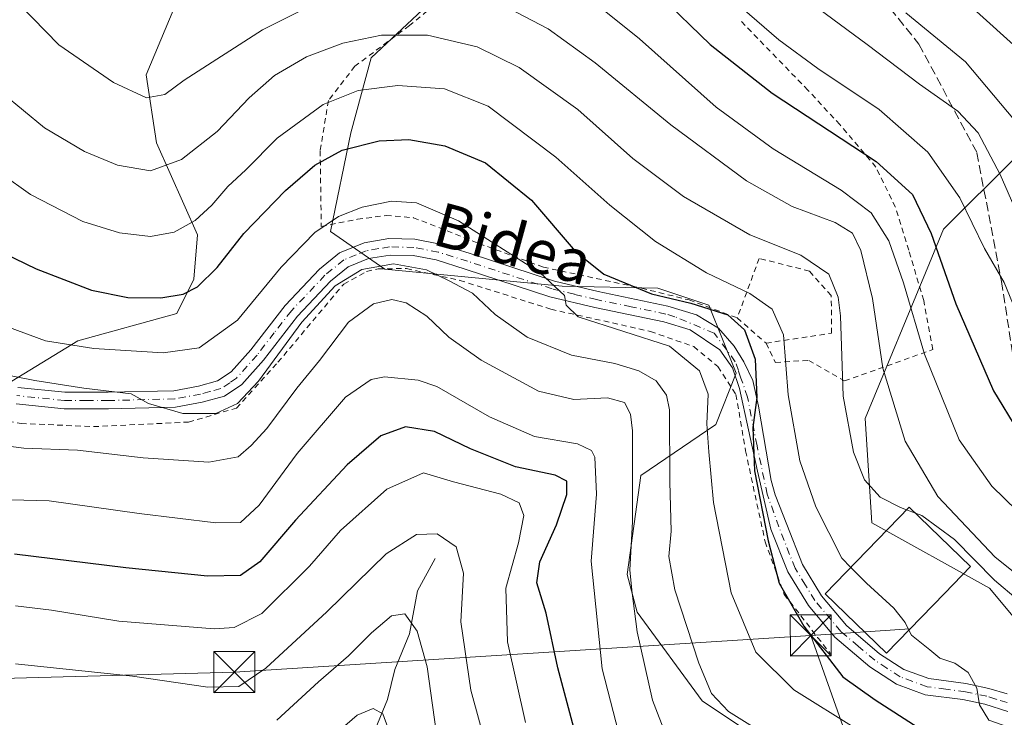
# Model space of a CAD drawing. Units: metres. Extents: x 593109 to 596528, y 4779958 to 4782325.
# Drawn here: x 593343 to 593523, y 4781476 to 4781603 of the extents above; entities that cross this region are included whole.
import ezdxf
from ezdxf.enums import TextEntityAlignment as Align

# ---------------------------------------------------------------- set-up
doc = ezdxf.new("R2010")
doc.units = ezdxf.units.M
doc.header["$MEASUREMENT"] = 0
for name, pattern in [('DGN Style 2', [1.6480167562047852, 0.988810053722871, -0.6592067024819142]), ('DGN Style 3', [2.307223458686699, 1.648016756204785, -0.6592067024819142]), ('DGN Style 4', [2.6384748266838614, 1.318413404963828, -0.6592067024819142, 0.001648016756204785, -0.6592067024819142])]:
    doc.linetypes.add(name, pattern=pattern)
for name, color, linetype, lineweight in [('Alambrada', 7, 'DGN Style 2', 0), ('Arbolado forestal CxS', 92, 'Continuous', 0), ('Cima', 7, 'Continuous', 0), ('Comarca CxS', 21, 'Continuous', 0), ('Comunidad Autónoma CxS', 142, 'Continuous', 0), ('Corriente natural lineal', 142, 'Continuous', 13), ('Curva de nivel maestra', 30, 'Continuous', 30), ('Curva de nivel normal', 30, 'Continuous', 0), ('Edificación Cxs', 1, 'Continuous', 13), ('Municipio CxS', 4, 'Continuous', 0), ('Pastizal CxS', 92, 'Continuous', 0), ('Pista pavimentada Cxs', 135, 'Continuous', 0), ('Pista pavimentada eje', 135, 'DGN Style 4', 0), ('Provincia CxS', 1, 'Continuous', 0), ('Senda', 7, 'DGN Style 3', 0), ('Tendido', 6, 'Continuous', 0), ('Texto cartográfico', 7, 'Continuous', 0), ('Torre de tendido puntual', 7, 'Continuous', 0)]:
    doc.layers.add(name, color=color, linetype=linetype, lineweight=lineweight)
doc.styles.add('Style-Arial', font='txt')

# ---------------------------------------------------------------- blocks, each defined once
blk = doc.blocks.new('*U12')
at = {"layer": 'Pastizal CxS', "color": 92, "linetype": 'Continuous', "lineweight": 0}
for points in [[(593525.0000999998, 4781578.2917, 412.7969000000012), (593511.8793000003, 4781565.1713, 401.5875999999989), (593509.3129000004, 4781558.9703, 398.5895000000019), (593497.5661000004, 4781530.580700001, 386.8364000000001), (593498.7591000004, 4781511.496300001, 383.5510000000068), (593520.2291000001, 4781499.568700001, 385.2951999999932), (593532.1571000004, 4781485.2555, 384.5518000000012)], [(593536.2856999999, 4781444.121300001, 364.7743000000046), (593522.5839000001, 4781441.628699999, 360.965200000006), (593505.7670999998, 4781444.7433, 358.2213000000047), (593492.6882999997, 4781453.468499999, 359.4504000000015), (593492.6889000004, 4781465.3091, 365.6778999999952), (593478.9867000004, 4781471.540100001, 365.2525000000023), (593467.7759999996, 4781479.0189, 364.1725000000006), (593455.9426999995, 4781495.221100001, 359.8975000000065), (593454.0736999996, 4781502.0757, 358.7036999999983), (593456.5658, 4781520.148700001, 359.9499000000069), (593470.2676999997, 4781529.4957, 370.2682999999961), (593474.0050999997, 4781538.843900001, 373.4008000000031), (593469.0214999998, 4781551.307499999, 377.4621000000043), (593459.6797000002, 4781554.4235, 376.9760999999999), (593442.2471000003, 4781554.766899999, 371.3227999999945), (593409.8597999997, 4781557.879100001, 365.1058000000049), (593399.8948999997, 4781564.7301, 370.3295999999973), (593403.6315000001, 4781582.792099999, 377.4213000000018), (593407.3687000005, 4781596.493899999, 383.9557000000059), (593416.7106999997, 4781605.213099999, 388.5521000000008)], [(593377.4732999997, 4781620.160700001, 400.5439000000042), (593366.2631000001, 4781593.378500001, 391.6448999999994), (593368.1316999998, 4781580.922900001, 387.9873999999982), (593375.6057000002, 4781564.106899999, 379.9790999999968), (593374.9826999997, 4781556.010700001, 376.777900000001), (593371.8693000004, 4781549.7819, 374.5132000000012), (593353.8069000002, 4781544.800100001, 371.4236999999994), (593339.4823000003, 4781536.080499999, 365.5620000000054)]]:
    blk.add_polyline3d(points, dxfattribs=at)
blk = doc.blocks.new('5TTEND')
at = {"layer": 'Cima', "color": 7, "linetype": 'Continuous', "lineweight": 0}
for p, q in [((-0.375, 0.3754), (0.375, -0.3746)), ((0.3720000000000001, 0.3784000000000001), (-0.3720000000000001, -0.3776))]:
    blk.add_line(p, q, dxfattribs=at)
at = {"layer": 'Cima', "color": 7, "linetype": 'Continuous', "lineweight": 0, "flags": 128}
blk.add_lwpolyline([(-0.375, -0.3746), (0.375, -0.3746), (0.375, 0.3754), (-0.375, 0.3754), (-0.3720000000000001, -0.3776)], dxfattribs=at)

msp = doc.modelspace()

# ---------------------------------------------------------------- linework, layer by layer
at = {"layer": 'Alambrada', "color": 7, "linetype": 'DGN Style 2', "lineweight": 0, "extrusion": (-0.0487290846250901, 0.04288159448424209, 0.9978910988510169), "elevation": 176503.6027123529, "flags": 128}
msp.add_lwpolyline([(-3981639.048116229, -2707548.574547988), (-3981639.048116229, -2707541.566421703)], dxfattribs=at)
at = {"layer": 'Alambrada', "color": 7, "linetype": 'DGN Style 2', "lineweight": 0}
for points in [[(593421.4001000002, 4781608.1601, 403.3371999999945), (593414.3501000004, 4781602.390100001, 396.2740000000049), (593404.3701, 4781594.940099999, 392.7523999999976), (593399.5401, 4781588.6801, 391.4104999999981), (593398.0301000001, 4781579.5001, 391.7415000000037), (593398.2301000003, 4781565.6601, 380.8726000000024), (593404.8201000001, 4781566.9901, 371.6785999999993), (593410.0701000001, 4781567.670100001, 369.3669999999984), (593415.0701000001, 4781567.270099999, 369.3145999999979), (593427.0301000001, 4781562.550100001, 374.6208000000042), (593438.7801000001, 4781558.2301, 376.320000000007), (593456.7001, 4781554.390100001, 384.1301999999997), (593465.3901000004, 4781552.2401, 384.0864000000001), (593474.1901000004, 4781548.970100001, 383.4214000000065)], [(593479.4401000004, 4781544.350099999, 383.8763000000035), (593481.1601, 4781540.840100001, 384.972299999994), (593487.2401000002, 4781541.200099999, 383.7111000000005), (593493.7801000001, 4781537.440099999, 386.334799999997), (593509.8901000004, 4781543.170100001, 406.7917000000016), (593508.2301000003, 4781552.1601, 403.398000000001), (593505.5100999996, 4781561.3101, 399.7066999999952), (593503.0601000005, 4781569.190099999, 400.2682000000059), (593499.5100999996, 4781576.5101, 400.7253999999957), (593492.9401000004, 4781584.270099999, 401.901199999993), (593487.1001000004, 4781590.5601, 403.479800000001), (593474.6001000004, 4781603.460100001, 405.2618999999977)], [(593479.4401000004, 4781544.350099999, 383.8763000000035), (593491.4200999998, 4781546.170100001, 384.6493999999948), (593491.3501000004, 4781553.040100001, 385.1391000000003), (593487.3901000004, 4781557.4901, 384.6680999999954), (593478.1901000004, 4781559.840100001, 384.0004999999946), (593474.1901000004, 4781548.970100001, 383.4214000000065)], [(593337.8201000001, 4781530.6501, 368.2810000000027), (593343.4401000004, 4781529.6801, 367.2587000000058), (593356.6401000004, 4781529.100099999, 369.7538000000059), (593373.9801000003, 4781529.9301, 373.928700000004), (593382.7600999996, 4781532.4901, 375.4789000000019), (593390.3201000001, 4781540.850099999, 371.7118000000046), (593402.3300999999, 4781555.1501, 377.1215999999986), (593406.5100999996, 4781557.440099999, 372.6126999999979), (593408.6001000004, 4781557.940099999, 371.4253000000026), (593413.8000999996, 4781557.970100001, 369.9664000000048), (593423.5301000001, 4781555.8201, 367.8555000000051), (593440.1601, 4781550.550100001, 377.6391000000003), (593458.3300999999, 4781546.5001, 384.3862999999984), (593466.2600999996, 4781543.720100001, 380.7370999999985), (593470.6501000002, 4781540.0601, 381.9192999999942), (593473.9600999998, 4781534.970100001, 384.6223999999929), (593475.7100999998, 4781524.6601, 382.0038000000059), (593479.2801000001, 4781508.0701, 388.0206999999937), (593482.7801000001, 4781498.440099999, 377.6674000000057), (593488.8701, 4781490.600099999, 375.9973000000027), (593491.2001, 4781487.670100001, 376.151199999993)]]:
    msp.add_polyline3d(points, dxfattribs=at)
at = {"layer": 'Arbolado forestal CxS', "color": 92, "linetype": 'Continuous', "lineweight": 0}
for points in [[(593339.4823000003, 4781536.080499999, 365.5620000000054), (593353.8069000002, 4781544.800100001, 371.4236999999994), (593371.8693000004, 4781549.7819, 374.5132000000012), (593374.9826999997, 4781556.010700001, 376.777900000001), (593375.6057000002, 4781564.106899999, 379.9790999999968), (593368.1316999998, 4781580.922900001, 387.9873999999982), (593366.2631000001, 4781593.378500001, 391.6448999999994), (593377.4732999997, 4781620.160700001, 400.5439000000042)], [(593377.4732999997, 4781620.160700001, 400.5439000000042), (593366.2631000001, 4781593.378500001, 391.6448999999994), (593368.1316999998, 4781580.922900001, 387.9873999999982), (593375.6057000002, 4781564.106899999, 379.9790999999968), (593374.9826999997, 4781556.010700001, 376.777900000001), (593371.8693000004, 4781549.7819, 374.5132000000012), (593353.8069000002, 4781544.800100001, 371.4236999999994), (593339.4823000003, 4781536.080499999, 365.5620000000054)], [(593416.7106999997, 4781605.213099999, 388.5521000000008), (593407.3687000005, 4781596.493899999, 383.9557000000059), (593403.6315000001, 4781582.792099999, 377.4213000000018), (593399.8948999997, 4781564.7301, 370.3295999999973), (593409.8597999997, 4781557.879100001, 365.1058000000049), (593442.2471000003, 4781554.766899999, 371.3227999999945), (593459.6797000002, 4781554.4235, 376.9760999999999), (593469.0214999998, 4781551.307499999, 377.4621000000043), (593474.0050999997, 4781538.843900001, 373.4008000000031), (593470.2676999997, 4781529.4957, 370.2682999999961), (593456.5658, 4781520.148700001, 359.9499000000069), (593454.0736999996, 4781502.0757, 358.7036999999983), (593455.9426999995, 4781495.221100001, 359.8975000000065), (593467.7759999996, 4781479.0189, 364.1725000000006), (593478.9867000004, 4781471.540100001, 365.2525000000023), (593492.6889000004, 4781465.3091, 365.6778999999952), (593492.6882999997, 4781453.468499999, 359.4504000000015), (593505.7670999998, 4781444.7433, 358.2213000000047), (593522.5839000001, 4781441.628699999, 360.965200000006), (593536.2856999999, 4781444.121300001, 364.7743000000046)], [(593536.2856999999, 4781444.121300001, 364.7743000000046), (593522.5839000001, 4781441.628699999, 360.965200000006), (593505.7670999998, 4781444.7433, 358.2213000000047), (593492.6882999997, 4781453.468499999, 359.4504000000015), (593492.6889000004, 4781465.3091, 365.6778999999952), (593478.9867000004, 4781471.540100001, 365.2525000000023), (593467.7759999996, 4781479.0189, 364.1725000000006), (593455.9426999995, 4781495.221100001, 359.8975000000065), (593454.0736999996, 4781502.0757, 358.7036999999983), (593456.5658, 4781520.148700001, 359.9499000000069), (593470.2676999997, 4781529.4957, 370.2682999999961), (593474.0050999997, 4781538.843900001, 373.4008000000031), (593469.0214999998, 4781551.307499999, 377.4621000000043), (593459.6797000002, 4781554.4235, 376.9760999999999), (593442.2471000003, 4781554.766899999, 371.3227999999945), (593409.8597999997, 4781557.879100001, 365.1058000000049), (593399.8948999997, 4781564.7301, 370.3295999999973), (593403.6315000001, 4781582.792099999, 377.4213000000018), (593407.3687000005, 4781596.493899999, 383.9557000000059), (593416.7106999997, 4781605.213099999, 388.5521000000008)], [(593532.1571000004, 4781485.2555, 384.5518000000012), (593520.2291000001, 4781499.568700001, 385.2951999999932), (593498.7591000004, 4781511.496300001, 383.5510000000068), (593497.5661000004, 4781530.580700001, 386.8364000000001), (593509.3129000004, 4781558.9703, 398.5895000000019), (593511.8793000003, 4781565.1713, 401.5875999999989), (593525.0000999998, 4781578.2917, 412.7969000000012)], [(593525.0000999998, 4781578.2917, 412.7969000000012), (593511.8793000003, 4781565.1713, 401.5875999999989), (593509.3129000004, 4781558.9703, 398.5895000000019), (593497.5661000004, 4781530.580700001, 386.8364000000001), (593498.7591000004, 4781511.496300001, 383.5510000000068), (593520.2291000001, 4781499.568700001, 385.2951999999932), (593532.1571000004, 4781485.2555, 384.5518000000012)]]:
    msp.add_polyline3d(points, dxfattribs=at)
at = {"layer": 'Comarca CxS', "color": 21, "linetype": 'Continuous', "lineweight": 0}
msp.add_3dface([(596528.0500007425, 4780011.609982165), (593140.9400007175, 4779964.389982164), (593109.2300007169, 4782277.999982141), (596495.150000743, 4782325.169982139)], dxfattribs=at)
at = {"layer": 'Comunidad Autónoma CxS', "color": 142, "linetype": 'Continuous', "lineweight": 0}
msp.add_3dface([(596528.0500007425, 4780011.609982165), (593140.9400007175, 4779964.389982164), (593109.2300007169, 4782277.999982141), (596495.150000743, 4782325.169982139)], dxfattribs=at)
at = {"layer": 'Corriente natural lineal', "color": 142, "linetype": 'Continuous', "lineweight": 13}
msp.add_polyline3d([(593419, 4781505, 339.4370000000054), (593415.8285999997, 4781499.077199999, 337.742499999993), (593414.3472999996, 4781491.270400001, 335.069399999993), (593411.6511000004, 4781484.7303, 333.0008999999991), (593410.3273, 4781479.2786, 331.482600000003), (593407.6745999996, 4781472.720600001, 329.5304000000033), (593407.1950000003, 4781469.919199999, 328.8652000000002), (593406.8841000004, 4781462.381200001, 326.8607000000048), (593406.2154000001, 4781459.3248, 325.8010999999969), (593404.2314999999, 4781456.375, 324.9223999999958), (593399.1988000004, 4781450.914799999, 323.8371999999945), (593397.5991000002, 4781448.079500001, 322.9529999999941), (593397.1070999998, 4781444.945499999, 321.7253999999957), (593396.8213000001, 4781437.727700001, 319.5092000000004), (593395.8486000003, 4781434.5715, 319.0935999999929), (593394.2095999997, 4781432.569499999, 318.5292000000045), (593389.1481, 4781428.7985, 316.8527999999933), (593380.2428000001, 4781420.569, 312.3683000000019), (593372.4890000002, 4781415.9595, 309.2801999999938), (593363.5292999997, 4781407.998500001, 306.0672999999952), (593355.0500999996, 4781401.9244, 302.0642999999982), (593353, 4781401, 301.5794000000024)], dxfattribs=at)
at = {"layer": 'Curva de nivel maestra', "color": 30, "linetype": 'Continuous', "lineweight": 30, "flags": 128}
for points, elevation in [([(593460.04, 4781607.840100001), (593469.2300000006, 4781598.920100001), (593480.5700000003, 4781590.040100001), (593499.5599999996, 4781577.5101), (593506.1900000004, 4781571.4801), (593509.5800000001, 4781564.4101), (593514.1200000001, 4781551.520099999), (593520.9600000001, 4781535.620100001), (593525.4299999997, 4781528.3101)], 400), ([(593338.3200000003, 4781561.710100001), (593346.1500000004, 4781557.9301), (593356.2800000003, 4781554.0101), (593362.8899999997, 4781552.690099999), (593368.9199999999, 4781552.6501), (593373.0199999996, 4781553.3201), (593375.6200000001, 4781554.6501), (593379.2199999997, 4781558.1601), (593384.0899999999, 4781564.360099999), (593391.7100000001, 4781572.2401), (593397.0499999998, 4781576.890100001), (593402.0499999998, 4781579.620100001), (593408.7800000003, 4781581.300100001), (593414.2100000001, 4781581.530099999), (593420.8099999996, 4781580.420100001), (593428.2000000002, 4781577.290100001), (593436.6200000001, 4781570.460100001), (593444.5899999999, 4781561.1501), (593449.8399999999, 4781556.940099999), (593458.5599999996, 4781553.380100001), (593465.7199999997, 4781551.640100001), (593472.4500000002, 4781549.5101), (593475.5199999996, 4781546.8101), (593477.4900000002, 4781541.450099999), (593477.7400000002, 4781534.440099999), (593477.0099999999, 4781528.970100001), (593477.3099999996, 4781521.020099999), (593479.8499999996, 4781508.220100001), (593481.8200000003, 4781500.5001), (593486.3499999996, 4781492.630100001), (593493.4699999997, 4781483.380100001), (593499.4000000004, 4781479.220100001), (593507.25, 4781474.140100001)], 375), ([(593446.0599999996, 4781467.670100001), (593441.4100000003, 4781485.020099999), (593439.3200000003, 4781495.040100001), (593437.5899999999, 4781500.540100001), (593438.1100000005, 4781504.390100001), (593441.2100000001, 4781511.1501), (593443.0800000001, 4781516.700099999), (593443.0999999996, 4781519.130100001), (593440.9600000001, 4781520.210100001), (593433.6799999997, 4781521.7501), (593425.4500000002, 4781525.020099999), (593418.9000000004, 4781528.190099999), (593413.5999999996, 4781529.040100001), (593409.1299999999, 4781527.420100001), (593402.9400000004, 4781522.100099999), (593393.5300000003, 4781512.0001), (593387.0300000003, 4781504.390100001), (593383.4600000001, 4781501.9301), (593377.4400000004, 4781501.7601), (593362.5599999996, 4781503.3201), (593342.2199999997, 4781505.780099999)], 350)]:
    msp.add_lwpolyline(points, dxfattribs=dict(at, elevation=elevation))
at = {"layer": 'Curva de nivel normal', "color": 30, "linetype": 'Continuous', "lineweight": 0, "flags": 128}
for points, elevation in [([(593526.1500000004, 4781566.09), (593522.2000000002, 4781575.17), (593518.1799999997, 4781582.789999999), (593514.4500000002, 4781586.710000001), (593507.4500000002, 4781591.66), (593497.9400000004, 4781598.92), (593481.6799999997, 4781610.960000001)], 410), ([(593529.9800000006, 4781509.180000001), (593520.6799999997, 4781518.210000001), (593514.7400000002, 4781526.689999999), (593508.3899999997, 4781542.34), (593504.5599999996, 4781555.359999999), (593501.8700000001, 4781563.039999999), (593498.6399999997, 4781568.140000001), (593493.1799999997, 4781572.32), (593480.7699999996, 4781579.82), (593470.3300000001, 4781587.470000001), (593456.3200000003, 4781599.930000001), (593445.6200000001, 4781608.560000001)], 395), ([(593343.1200000001, 4781606.230000001), (593350.29, 4781598.869999999), (593360.2599999999, 4781591.939999999), (593366.3099999996, 4781589.16), (593369.6799999997, 4781589.779999999), (593373.1699999999, 4781592.369999999), (593387.4800000006, 4781601.560000001), (593398.3099999996, 4781607)], 390), ([(593525.5499999998, 4781549.039999999), (593522.9000000004, 4781555.439999999), (593519.3099999996, 4781561.66), (593514.8399999999, 4781570.9), (593509.0199999996, 4781579.25), (593500.1299999999, 4781587.050000001), (593488.8799999999, 4781594.5), (593481.7999999998, 4781599.75), (593473.7599999999, 4781606.720000001)], 405), ([(593431.1600000003, 4781606.199999999), (593439.6600000003, 4781601.789999999), (593448.2599999999, 4781595.539999999), (593462.0700000003, 4781584.24), (593475.8600000005, 4781574.02), (593484.2400000002, 4781569.34), (593492.0899999999, 4781566.369999999), (593495.2300000006, 4781564.439999999), (593496.7699999996, 4781561.25), (593498.9000000004, 4781552.52), (593500.7800000003, 4781539.800000001), (593504.8700000001, 4781526.460000001), (593510.8200000003, 4781516.32), (593521.2800000003, 4781505.279999999), (593526.3899999997, 4781501.180000001)], 390), ([(593643.1200000001, 4781482.680000001), (593622.1200000001, 4781509.609999999), (593608.3300000001, 4781525.279999999), (593601.2999999998, 4781530.850000001), (593594.3899999997, 4781534.029999999), (593582.8499999996, 4781537.82), (593573.6600000003, 4781541.83), (593566.1299999999, 4781546.24), (593561.2400000002, 4781550.189999999), (593554.4500000002, 4781557.529999999), (593543.7999999998, 4781571.869999999), (593533.8700000001, 4781587.5), (593526.4600000001, 4781597.199999999), (593516.6299999999, 4781606.02)], 420), ([(593504.9800000006, 4781604.680000001), (593515.8499999996, 4781595.720000001), (593524.7999999998, 4781585.109999999), (593535.5199999996, 4781567.49), (593545.2400000002, 4781553.32), (593555.0300000003, 4781542.25), (593559.8499999996, 4781538.039999999), (593565.1900000004, 4781535.109999999), (593570.9500000002, 4781532.460000001), (593574.9199999999, 4781531.029999999), (593580.0199999996, 4781529), (593592.5700000003, 4781525.34), (593599.0499999998, 4781523.880000001), (593602.1399999997, 4781522.060000001), (593604.4199999999, 4781519.140000001), (593608.7300000006, 4781512.560000001), (593621.4000000004, 4781496.560000001), (593630.1299999999, 4781486.439999999), (593632.6399999997, 4781482.949999999), (593634.7400000002, 4781478.720000001)], 415), ([(593340.0199999996, 4781590.01), (593347.6600000003, 4781583.689999999), (593354.9800000006, 4781579.33), (593360.9900000002, 4781576.859999999), (593367.0599999996, 4781575.84), (593372.6799999997, 4781577.880000001), (593379.2100000001, 4781583), (593385.0499999998, 4781589.15), (593389.7100000001, 4781593.27), (593395.5099999999, 4781596.66), (593402.1600000003, 4781599.16), (593409.2000000002, 4781600.640000001), (593417.6399999997, 4781600.619999999), (593426.7100000001, 4781598.480000001), (593434.3799999999, 4781594.699999999), (593445.0499999998, 4781587.029999999), (593455.1200000001, 4781578.109999999), (593464.3799999999, 4781571.16), (593476.5, 4781564.16), (593485.79, 4781560.42), (593490.9100000003, 4781556.930000001), (593492.6299999999, 4781552.76), (593493.0499999998, 4781549.350000001), (593493.5, 4781534.689999999), (593495.4100000003, 4781524.430000001), (593497.4500000002, 4781519.41), (593500.2800000003, 4781516.24), (593504, 4781514.300000001), (593505.1215000004, 4781513.8859)], 385), ([(593494.9556, 4781503.3884), (593493.2800000003, 4781505.09), (593488.54, 4781514.42), (593485.6399999997, 4781522.83), (593483.5099999999, 4781534.880000001), (593482.6100000005, 4781545.850000001), (593480.54, 4781550.57), (593476.4600000001, 4781553.42), (593468.5800000001, 4781557.199999999), (593459.2699999996, 4781562.890000001), (593450.9500000002, 4781569.57), (593441.0599999996, 4781578.34), (593428.7300000006, 4781587.619999999), (593420.7599999999, 4781590.83), (593412.2199999997, 4781591.439999999), (593404.9699999997, 4781590.5), (593398.5899999999, 4781587.960000001), (593390.1600000003, 4781581.800000001), (593384.4500000002, 4781576.039999999), (593381.1600000003, 4781572.99), (593378.2699999996, 4781569.560000001), (593375.2000000002, 4781566.779999999), (593371.3899999997, 4781564.609999999), (593367.0599999996, 4781563.84), (593361.3899999997, 4781564.5), (593354.6900000004, 4781566.560000001), (593345.1200000001, 4781571.49), (593334.5099999999, 4781579.08)], 380), ([(593341.0999999996, 4781547.300000001), (593347.9000000004, 4781544.800000001), (593356.7000000002, 4781543.390000001), (593369.3799999999, 4781542.58), (593375.9299999997, 4781543.480000001), (593382.9100000003, 4781548.560000001), (593390.9299999997, 4781558.230000001), (593397.0499999998, 4781564.539999999), (593401.3799999999, 4781567.470000001), (593405.7100000001, 4781569.199999999), (593411.0499999998, 4781570.26), (593415.6100000005, 4781569.99), (593423.29, 4781566.710000001), (593438.2300000006, 4781557.180000001), (593442.6500000004, 4781553.08), (593442.9199999999, 4781551.26), (593445.1500000004, 4781549.16), (593461.8200000003, 4781543.779999999), (593467.3200000003, 4781539.279999999), (593468.9000000004, 4781535.01), (593468.6500000004, 4781529.619999999), (593469.0199999996, 4781524.5), (593469.8799999999, 4781515.220000001), (593473.0899999999, 4781498.730000001), (593477.5800000001, 4781487.92), (593484.5199999996, 4781481), (593496.0199999996, 4781473.859999999)], 370), ([(593332.25, 4781540.189999999), (593345.9000000004, 4781537.51), (593354.8700000001, 4781536.15), (593363.5099999999, 4781535.109999999), (593366.6900000004, 4781533.300000001), (593372.9299999997, 4781531.5), (593378.9800000006, 4781531.5), (593382.9199999999, 4781533.300000001), (593386.7400000002, 4781537.380000001), (593394.6600000003, 4781548.180000001), (593400.7699999996, 4781554.84), (593405.6399999997, 4781557.83), (593411.4400000004, 4781558.84), (593417.4199999999, 4781557.75), (593421.5800000001, 4781555.74), (593425.8200000003, 4781553.49), (593429.9800000006, 4781549.600000001), (593435.8200000003, 4781545.430000001), (593443.9000000004, 4781542.180000001), (593451.8399999999, 4781540.640000001), (593456.2199999997, 4781539.289999999), (593459.3799999999, 4781537.439999999), (593461.2400000002, 4781534.84), (593461.7999999998, 4781532.16), (593461.8700000001, 4781518.99), (593462.1200000001, 4781510.029999999), (593461.7199999997, 4781505.4), (593462.7699999996, 4781499.26), (593467.1799999997, 4781485.880000001), (593469.4699999997, 4781480.34), (593472.5999999996, 4781477.08), (593482.6299999999, 4781470.76)], 365), ([(593461.2999999998, 4781472.5), (593458.7000000002, 4781479.119999999), (593455.8899999997, 4781491.619999999), (593455.0300000003, 4781498.66), (593454.5899999999, 4781502.880000001), (593455.04, 4781511.74), (593455.0499999998, 4781528.32), (593454.7100000001, 4781531.390000001), (593453.5899999999, 4781533.529999999), (593450.5099999999, 4781534.390000001), (593444.3600000005, 4781534.07), (593437.8899999997, 4781535.58), (593427.4299999997, 4781541.230000001), (593421.5099999999, 4781545.439999999), (593417.5099999999, 4781549.25), (593413.7400000002, 4781551.720000001), (593411.1299999999, 4781552.300000001), (593407.7400000002, 4781551.52), (593403.2100000001, 4781548.210000001), (593397.9100000003, 4781541.180000001), (593393.7599999999, 4781536.130000001), (593388.3099999996, 4781528.74), (593385.4000000004, 4781525.65), (593383.0499999998, 4781523.560000001), (593377.7100000001, 4781522.619999999), (593365.6900000004, 4781523.430000001), (593353.7199999997, 4781524.810000001), (593343.8899999997, 4781525.17), (593336.3899999997, 4781526.17)], 360), ([(593453.0499999998, 4781471.16), (593449.5499999998, 4781484.83), (593447.5, 4781504.52), (593448.4800000006, 4781516.74), (593448.1900000004, 4781523.550000001), (593447.5899999999, 4781524.730000001), (593445, 4781525.949999999), (593437.1600000003, 4781527.27), (593428.9600000001, 4781530.880000001), (593419.3099999996, 4781536.460000001), (593415.9199999999, 4781537.600000001), (593409.7800000003, 4781538.189999999), (593407.3200000003, 4781537.689999999), (593402.6500000004, 4781534.51), (593393.8399999999, 4781524.220000001), (593386.8700000001, 4781514.75), (593383.5, 4781511.560000001), (593378.9900000002, 4781511.52), (593364.9500000002, 4781513.210000001), (593348.5599999996, 4781515.560000001), (593334.5300000003, 4781515.9)], 355), ([(593435.5499999998, 4781475.039999999), (593432.2599999999, 4781489.76), (593431.9199999999, 4781499.57), (593434.2599999999, 4781507.850000001), (593435.2400000002, 4781512.880000001), (593434.3700000001, 4781515.199999999), (593430.9900000002, 4781516.75), (593422.3799999999, 4781519.02), (593416.9000000004, 4781520.66), (593410.2199999997, 4781517.67), (593401.7599999999, 4781510.140000001), (593396.0599999996, 4781503.619999999), (593387.3499999996, 4781494.939999999), (593382.3399999999, 4781492.390000001), (593378.7000000002, 4781492.17), (593361.29, 4781493.57), (593348.9699999997, 4781495.58), (593342.4199999999, 4781496.359999999)], 345), ([(593505.1215000004, 4781513.8859), (593506.7188999997, 4781513.2961)], 385), ([(593506.7188999997, 4781513.2961), (593507.9000000004, 4781512.859999999), (593513.8300000001, 4781508.460000001), (593521.1699999999, 4781501.039999999), (593525.5, 4781497.42)], 385), ([(593431.5, 4781459.17), (593425.5599999996, 4781480.980000001), (593423.7199999997, 4781493.460000001), (593424.2100000001, 4781502.32), (593422.8600000005, 4781507.119999999), (593419.4199999999, 4781509.52), (593415.5999999996, 4781509.380000001), (593410.0999999996, 4781505.859999999), (593399.2400000002, 4781495.25), (593388.1299999999, 4781484.980000001), (593383.1799999997, 4781481.65), (593377.5300000003, 4781481.49), (593363.7400000002, 4781483.52), (593342.4100000003, 4781485.77)], 340), ([(593494.9556, 4781503.3884), (593497.7800000003, 4781500.52), (593502.8099999996, 4781495.949999999), (593504.8700000001, 4781493.300000001), (593505.5324999997, 4781491.933700001)], 380), ([(593390.1299999999, 4781475.480000001), (593397.7100000001, 4781482.49), (593403.2100000001, 4781487.199999999), (593407.3799999999, 4781491.449999999), (593411.0499999998, 4781494.52), (593413.4699999997, 4781494.91), (593415.7599999999, 4781491.76), (593417.5599999996, 4781485.199999999), (593419.4900000002, 4781471.189999999)], 335), ([(593505.5324999997, 4781491.933700001), (593505.9900000002, 4781490.99), (593509.3700000001, 4781488.33), (593511.1699999999, 4781486.800000001), (593513.9000000004, 4781485.859999999), (593516.3700000001, 4781484.189999999), (593517.9600000001, 4781481.34), (593518.4500000002, 4781478.279999999), (593520.1100000005, 4781475.49), (593525.5, 4781473.58), (593534.9800000006, 4781472.220000001), (593548.75, 4781469.34), (593554.5899999999, 4781467.689999999), (593560.3899999997, 4781466.49), (593563.25, 4781465.369999999), (593566.5099999999, 4781463.730000001), (593574.4100000003, 4781458.100000001), (593582.6500000004, 4781454.42), (593587.5999999996, 4781452.07), (593589.9199999999, 4781449.9), (593593.9600000001, 4781442.82), (593593.7400000002, 4781439.220000001), (593583.3600000005, 4781425.230000001), (593566.1900000004, 4781407.689999999)], 380), ([(593412.9100000003, 4781467.34), (593409.5, 4781476.609999999), (593407.7100000001, 4781477.619999999), (593404.7999999998, 4781476.41), (593399.3799999999, 4781471.680000001)], 330)]:
    msp.add_lwpolyline(points, dxfattribs=dict(at, elevation=elevation))
at = {"layer": 'Edificación Cxs', "color": 1, "linetype": 'Continuous', "lineweight": 13, "elevation": 397.9717999999993, "flags": 128}
msp.add_lwpolyline([(593512.0100999996, 4781498.620100001), (593501.4600999998, 4781487.7301), (593490.2701000003, 4781498.550100001), (593505.6001000004, 4781514.380100001), (593516.7801000001, 4781503.550100001)], close=True, dxfattribs=at)
at = {"layer": 'Edificación Cxs', "color": 1, "linetype": 'Continuous', "lineweight": 13}
msp.add_polyline3d([(593512.0100999996, 4781498.620100001, 385.920100000003), (593501.4600999998, 4781487.7301, 380.5893000000069), (593490.2701000003, 4781498.550100001, 380.6744000000036), (593505.6001000004, 4781514.380100001, 397.9717999999993), (593516.7801000001, 4781503.550100001, 389.6059999999998), (593512.0100999996, 4781498.620100001, 385.920100000003)], dxfattribs=at)
at = {"layer": 'Municipio CxS', "color": 4, "linetype": 'Continuous', "lineweight": 0}
msp.add_3dface([(596528.0500007425, 4780011.609982165), (593140.9400007175, 4779964.389982164), (593109.2300007169, 4782277.999982141), (596495.150000743, 4782325.169982139)], dxfattribs=at)
at = {"layer": 'Pastizal CxS', "color": 92, "linetype": 'Continuous', "lineweight": 0}
for points in [[(593377.4732999997, 4781620.160700001, 400.5439000000042), (593366.2631000001, 4781593.378500001, 391.6448999999994), (593368.1316999998, 4781580.922900001, 387.9873999999982), (593375.6057000002, 4781564.106899999, 379.9790999999968), (593374.9826999997, 4781556.010700001, 376.777900000001), (593371.8693000004, 4781549.7819, 374.5132000000012), (593353.8069000002, 4781544.800100001, 371.4236999999994), (593339.4823000003, 4781536.080499999, 365.5620000000054)], [(593536.2856999999, 4781444.121300001, 364.7743000000046), (593522.5839000001, 4781441.628699999, 360.965200000006), (593505.7670999998, 4781444.7433, 358.2213000000047), (593492.6882999997, 4781453.468499999, 359.4504000000015), (593492.6889000004, 4781465.3091, 365.6778999999952), (593478.9867000004, 4781471.540100001, 365.2525000000023), (593467.7759999996, 4781479.0189, 364.1725000000006), (593455.9426999995, 4781495.221100001, 359.8975000000065), (593454.0736999996, 4781502.0757, 358.7036999999983), (593456.5658, 4781520.148700001, 359.9499000000069), (593470.2676999997, 4781529.4957, 370.2682999999961), (593474.0050999997, 4781538.843900001, 373.4008000000031), (593469.0214999998, 4781551.307499999, 377.4621000000043), (593459.6797000002, 4781554.4235, 376.9760999999999), (593442.2471000003, 4781554.766899999, 371.3227999999945), (593409.8597999997, 4781557.879100001, 365.1058000000049), (593399.8948999997, 4781564.7301, 370.3295999999973), (593403.6315000001, 4781582.792099999, 377.4213000000018), (593407.3687000005, 4781596.493899999, 383.9557000000059), (593416.7106999997, 4781605.213099999, 388.5521000000008)], [(593525.0000999998, 4781578.2917, 412.7969000000012), (593511.8793000003, 4781565.1713, 401.5875999999989), (593509.3129000004, 4781558.9703, 398.5895000000019), (593497.5661000004, 4781530.580700001, 386.8364000000001), (593498.7591000004, 4781511.496300001, 383.5510000000068), (593520.2291000001, 4781499.568700001, 385.2951999999932), (593532.1571000004, 4781485.2555, 384.5518000000012)]]:
    msp.add_polyline3d(points, dxfattribs=at)
at = {"layer": 'Pista pavimentada Cxs', "color": 135, "linetype": 'Continuous', "lineweight": 0}
for points in [[(593342.8101000005, 4781536.2501, 367.4839000000065), (593351.4200999998, 4781535.370100001, 369.281799999997), (593359.3400999998, 4781535.370100001, 379.9164000000019), (593371.3300999999, 4781535.6501, 372.7323000000033), (593375.8400999998, 4781536.470100001, 374.2041999999929), (593379.2801000001, 4781537.440099999, 375.4422999999952), (593381.7701000003, 4781539.090100001, 377.0360999999975), (593385.3501000004, 4781543.140100001, 376.0290999999997), (593391.6300999997, 4781551.2501, 373.6551000000036), (593397.8901000004, 4781557.850099999, 377.8533000000025), (593401.5800999999, 4781560.860099999, 377.2194000000018), (593406.0401, 4781562.690099999, 370.8570999999938), (593410.5800999999, 4781563.440099999, 367.8623999999982), (593415.3101000005, 4781563.3201, 367.6275000000023), (593419.9301000005, 4781562.440099999, 369.218399999998), (593425.4001000002, 4781560.7301, 372.156799999997), (593440.8101000005, 4781555.700099999, 378.7768999999971), (593448.8201000001, 4781553.7601, 384.2314000000042), (593461.5401, 4781551.120100001, 384.3557000000001), (593466.7500999998, 4781549.550100001, 383.7403000000049), (593470.7522999998, 4781547.102600001, 383.8931000000011), (593473.6096999999, 4781543.768800001, 383.632500000007), (593475.4089000003, 4781540.964199999, 385.2828000000009), (593477.0493000001, 4781537.524700001, 388.1248999999953), (593478.0548, 4781532.815099999, 386.0469000000012), (593480.3831000002, 4781519.268400001, 386.7719999999972), (593481.1239, 4781516.622500001, 389.8175000000047), (593483.2200999996, 4781511.2301, 392.9400000000023), (593486.1001000004, 4781503.890100001, 384.7167000000045), (593489.6001000004, 4781498.190099999, 379.8595999999961), (593494.1501000002, 4781492.7601, 379.9342000000034), (593500.1901000004, 4781487.620100001, 379.9919999999984), (593504.6101000002, 4781484.7401, 379.8343000000023), (593509.2001, 4781483.0601, 379.7752999999939), (593515.9001000002, 4781482.1801, 380.6298999999999), (593516.7701000003, 4781482.0001, 380.7811999999976), (593520.1501000002, 4781481.290100001, 382.8221000000049), (593523.4694999997, 4781480.270099999, 385.434500000003)], [(593342.8101000005, 4781536.2501, 367.4839000000065), (593351.4200999998, 4781535.370100001, 369.281799999997), (593359.3400999998, 4781535.370100001, 379.9164000000019), (593371.3300999999, 4781535.6501, 372.7323000000033), (593375.8400999998, 4781536.470100001, 374.2041999999929), (593379.2801000001, 4781537.440099999, 375.4422999999952), (593381.7701000003, 4781539.090100001, 377.0360999999975), (593385.3501000004, 4781543.140100001, 376.0290999999997), (593391.6300999997, 4781551.2501, 373.6551000000036), (593397.8901000004, 4781557.850099999, 377.8533000000025), (593401.5800999999, 4781560.860099999, 377.2194000000018), (593406.0401, 4781562.690099999, 370.8570999999938), (593410.5800999999, 4781563.440099999, 367.8623999999982), (593415.3101000005, 4781563.3201, 367.6275000000023), (593419.9301000005, 4781562.440099999, 369.218399999998), (593425.4001000002, 4781560.7301, 372.156799999997), (593440.8101000005, 4781555.700099999, 378.7768999999971), (593448.8201000001, 4781553.7601, 384.2314000000042), (593461.5401, 4781551.120100001, 384.3557000000001), (593466.7500999998, 4781549.550100001, 383.7403000000049), (593470.7522999998, 4781547.102600001, 383.8931000000011), (593473.6096999999, 4781543.768800001, 383.632500000007), (593475.4089000003, 4781540.964199999, 385.2828000000009), (593477.0493000001, 4781537.524700001, 388.1248999999953), (593478.0548, 4781532.815099999, 386.0469000000012), (593480.3831000002, 4781519.268400001, 386.7719999999972), (593481.1239, 4781516.622500001, 389.8175000000047), (593483.2200999996, 4781511.2301, 392.9400000000023), (593486.1001000004, 4781503.890100001, 384.7167000000045), (593489.6001000004, 4781498.190099999, 379.8595999999961), (593494.1501000002, 4781492.7601, 379.9342000000034), (593500.1901000004, 4781487.620100001, 379.9919999999984), (593504.6101000002, 4781484.7401, 379.8343000000023), (593509.2001, 4781483.0601, 379.7752999999939), (593515.9001000002, 4781482.1801, 380.6298999999999), (593516.7701000003, 4781482.0001, 380.7811999999976), (593520.1501000002, 4781481.290100001, 382.8221000000049), (593523.4694999997, 4781480.270099999, 385.434500000003)], [(593523.5800999999, 4781477.0801, 386.0356999999931), (593519.4001000002, 4781478.390100001, 384.2510000000038), (593515.4001000002, 4781479.2301, 383.4012999999977), (593508.4901000002, 4781480.130100001, 381.6726999999955), (593503.2701000003, 4781482.050100001, 379.5360999999975), (593498.3901000004, 4781485.210100001, 378.6269000000029), (593492.0201000003, 4781490.6501, 377.5583000000042), (593487.1700999998, 4781496.440099999, 376.9961000000039), (593483.4101, 4781502.550100001, 383.0166000000027), (593480.3501000004, 4781510.340100001, 390.2829000000056), (593477.8601000002, 4781520.960100001, 384.0528000000049), (593474.6151999999, 4781536.095899999, 385.3141000000033), (593473.2922, 4781539.853, 383.776199999993), (593471.0168000003, 4781543.1338, 382.0011999999988), (593465.6201, 4781546.770099999, 383.0825000000041), (593460.8101000005, 4781548.220100001, 384.2795000000042), (593448.1700999998, 4781550.850099999, 383.9483000000037), (593439.9901000002, 4781552.8201, 376.6257000000041), (593424.4901000002, 4781557.880100001, 369.6284000000014), (593419.2100999998, 4781559.540100001, 367.9657000000007), (593414.9901000002, 4781560.340100001, 368.1043000000063), (593410.7901, 4781560.450099999, 369.1523000000016), (593406.8601000002, 4781559.790100001, 370.9921000000031), (593403.1300999997, 4781558.270099999, 375.1925999999949), (593399.9200999998, 4781555.6501, 377.4532999999938), (593393.9001000002, 4781549.300100001, 372.6487000000052), (593387.6601, 4781541.2301, 374.568299999999), (593383.7500999998, 4781536.8201, 376.4140000000043), (593380.5401, 4781534.6801, 375.4673999999941), (593376.5100999996, 4781533.550100001, 375.0488000000041), (593371.6300999997, 4781532.6601, 374.2458000000042), (593359.3701, 4781532.370100001, 376.1460999999982), (593351.2701000003, 4781532.380100001, 366.8393999999971), (593342.4901000002, 4781533.280099999, 369.2929000000004)], [(593523.5800999999, 4781477.0801, 386.0356999999931), (593519.4001000002, 4781478.390100001, 384.2510000000038), (593515.4001000002, 4781479.2301, 383.4012999999977), (593508.4901000002, 4781480.130100001, 381.6726999999955), (593503.2701000003, 4781482.050100001, 379.5360999999975), (593498.3901000004, 4781485.210100001, 378.6269000000029), (593492.0201000003, 4781490.6501, 377.5583000000042), (593487.1700999998, 4781496.440099999, 376.9961000000039), (593483.4101, 4781502.550100001, 383.0166000000027), (593480.3501000004, 4781510.340100001, 390.2829000000056), (593477.8601000002, 4781520.960100001, 384.0528000000049), (593474.6151999999, 4781536.095899999, 385.3141000000033), (593473.2922, 4781539.853, 383.776199999993), (593471.0168000003, 4781543.1338, 382.0011999999988), (593465.6201, 4781546.770099999, 383.0825000000041), (593460.8101000005, 4781548.220100001, 384.2795000000042), (593448.1700999998, 4781550.850099999, 383.9483000000037), (593439.9901000002, 4781552.8201, 376.6257000000041), (593424.4901000002, 4781557.880100001, 369.6284000000014), (593419.2100999998, 4781559.540100001, 367.9657000000007), (593414.9901000002, 4781560.340100001, 368.1043000000063), (593410.7901, 4781560.450099999, 369.1523000000016), (593406.8601000002, 4781559.790100001, 370.9921000000031), (593403.1300999997, 4781558.270099999, 375.1925999999949), (593399.9200999998, 4781555.6501, 377.4532999999938), (593393.9001000002, 4781549.300100001, 372.6487000000052), (593387.6601, 4781541.2301, 374.568299999999), (593383.7500999998, 4781536.8201, 376.4140000000043), (593380.5401, 4781534.6801, 375.4673999999941), (593376.5100999996, 4781533.550100001, 375.0488000000041), (593371.6300999997, 4781532.6601, 374.2458000000042), (593359.3701, 4781532.370100001, 376.1460999999982), (593351.2701000003, 4781532.380100001, 366.8393999999971), (593342.4901000002, 4781533.280099999, 369.2929000000004)]]:
    msp.add_polyline3d(points, dxfattribs=at)
at = {"layer": 'Pista pavimentada eje', "color": 135, "linetype": 'DGN Style 4', "lineweight": 0}
msp.add_polyline3d([(593523.4851000002, 4781478.675100001, 385.5598000000027), (593521.3951000003, 4781479.3301, 384.3279000000039), (593519.7751000002, 4781479.840100001, 383.4777999999933), (593515.8674999997, 4781480.6601, 382.023000000001), (593512.3000999996, 4781481.145099999, 381.7157000000007), (593508.8450999996, 4781481.595100001, 380.4545999999973), (593506.2351000002, 4781482.5551, 379.3454000000056), (593503.9401000004, 4781483.395099999, 379.4818999999989), (593501.5000999998, 4781484.975099999, 379.6343999999954), (593499.2901, 4781486.415100001, 379.2562999999937), (593496.2701000003, 4781488.985099999, 379.2456999999995), (593493.0850999998, 4781491.7051, 378.5898000000016), (593488.3850999996, 4781497.315099999, 378.1741000000038), (593486.6350999996, 4781500.165100001, 379.6827999999951), (593484.7550999997, 4781503.220100001, 383.770399999994), (593481.7851, 4781510.7851, 391.9478999999992), (593479.6529999999, 4781516.7542, 388.6385000000009), (593477.8009000003, 4781525.617799999, 381.4370999999956), (593476.0811000001, 4781534.4813, 386.0037000000011), (593474.8679999998, 4781537.9781, 385.7041999999929), (593474.3960999995, 4781539.338199999, 384.8804999999993), (593473.8322000002, 4781540.9636, 384.0175000000018), (593469.9951, 4781546.170100001, 383.1689000000042), (593462.7786999998, 4781549.186799999, 383.8592999999965), (593461.1750999996, 4781549.670100001, 384.2930000000051), (593454.8151000004, 4781550.9901, 384.9910999999993), (593448.4951, 4781552.3051, 384.3812999999937), (593444.4901000002, 4781553.2751, 382.118100000007), (593440.4001000002, 4781554.2601, 377.7400000000052), (593424.9451000001, 4781559.3051, 370.8674000000028), (593422.3051000005, 4781560.1351, 369.6757999999973), (593419.5701000001, 4781560.9901, 368.538400000005), (593415.1501000002, 4781561.8301, 367.5053999999946), (593410.6851000005, 4781561.9451, 367.9637999999977), (593408.7200999996, 4781561.6151, 368.6518999999971), (593406.4501, 4781561.2401, 370.766300000003), (593404.5850999998, 4781560.4801, 373.6621000000014), (593402.3551000003, 4781559.565099999, 376.2630000000063), (593398.9051000001, 4781556.7501, 377.3962999999931), (593392.7651000004, 4781550.2751, 372.4293000000035), (593389.6250999998, 4781546.220100001, 371.3035999999993), (593386.5050999997, 4781542.1851, 374.9158000000025), (593384.7150999998, 4781540.1601, 376.8282000000036), (593382.7600999996, 4781537.9551, 376.3034999999945), (593381.5151000004, 4781537.130100001, 375.7418000000035), (593379.9101, 4781536.0601, 375.4815999999992), (593377.8951000003, 4781535.495100001, 375.2862000000023), (593376.1750999996, 4781535.0101, 374.6824999999953), (593371.4801000003, 4781534.155099999, 373.4643000000069), (593359.3551000003, 4781533.870100001, 378.0534000000043), (593355.3951000003, 4781533.870100001, 373.8543999999966), (593351.3450999996, 4781533.8751, 367.9918000000035), (593342.6501000002, 4781534.765100001, 368.3589999999967)], dxfattribs=at)
at = {"layer": 'Provincia CxS', "color": 1, "linetype": 'Continuous', "lineweight": 0}
msp.add_3dface([(596528.0500007425, 4780011.609982165), (593140.9400007175, 4779964.389982164), (593109.2300007169, 4782277.999982141), (596495.150000743, 4782325.169982139)], dxfattribs=at)
at = {"layer": 'Senda', "color": 7, "linetype": 'DGN Style 3', "lineweight": 0}
msp.add_polyline3d([(593394.7600999996, 4781801.4001, 436.081600000005), (593395.2901, 4781792.5701, 435.4872999999934), (593397.5500999996, 4781778.0101, 434.7658999999985), (593401.7200999996, 4781763.300100001, 433.9786000000022), (593404.6601, 4781749.7301, 437.4921000000032), (593412.4001000002, 4781720.4801, 439.3418999999994), (593416.5100999996, 4781709.300100001, 432.1086000000069), (593421.1201, 4781700.550100001, 429.4842000000062), (593426.7600999996, 4781691.120100001, 428.7100999999967), (593431.9600999998, 4781684.200099999, 427.9811999999947), (593439.1300999997, 4781676.880100001, 427.0518000000012), (593446.4700999996, 4781670.620100001, 426.8715999999986), (593454.1300999997, 4781664.880100001, 428.9168999999966), (593476.1425000001, 4781637.8781, 420.3681999999972), (593507.3633000003, 4781598.984300001, 415.6114999999991), (593517.9467000002, 4781579.140500001, 418.7964000000065), (593522.4446999999, 4781555.592499999, 419.7884999999952), (593525.8843, 4781533.367500001, 412.946299999996), (593530.6467000004, 4781516.6987, 401.8408000000054), (593548.1754999999, 4781497.3577, 398.3366999999998), (593580.7193, 4781481.4825, 397.2357999999949), (593608.5005000001, 4781461.638699999, 411.0687999999937)], dxfattribs=at)
at = {"layer": 'Tendido', "color": 6, "linetype": 'Continuous', "lineweight": 0, "extrusion": (-0.4526918993598135, -0.0297901184983496, 0.8911692280896254), "elevation": -410773.5902738997, "flags": 128}
msp.add_lwpolyline([(-4732200.188862464, 807731.2520865714), (-4732200.188862464, 807751.6320520336)], dxfattribs=at)
at = {"layer": 'Tendido', "color": 6, "linetype": 'Continuous', "lineweight": 0, "extrusion": (0.03711839001282256, -0.9942962163558415, 0.09998629537748441), "elevation": -4732151.507617349, "flags": 128}
msp.add_lwpolyline([(771288.2859417234, 475888.4673570875), (771344.1779738434, 475883.032120106), (771449.6059278979, 475910.6638880242)], dxfattribs=at)
at = {"layer": 'Tendido', "color": 6, "linetype": 'Continuous', "lineweight": 0}
msp.add_polyline3d([(593487.6079000002, 4781490.945699999, 375.4888000000064), (593542.3167000003, 4781336.296, 404.6728000000003), (593558.5225000001, 4781290.787599999, 409.6717000000062), (593583.7285000002, 4781246.1349, 411.2106000000058), (593578.5601000005, 4781224.3301, 406.872000000003)], dxfattribs=at)

# ---------------------------------------------------------------- block references
at = {"layer": 'Pastizal CxS', "color": 92, "linetype": 'Continuous', "lineweight": 0}
msp.add_blockref('*U12', (0, 0), dxfattribs=at)
at = {"layer": 'Torre de tendido puntual', "color": 7, "linetype": 'Continuous', "lineweight": 0, "xscale": 10, "yscale": 10, "zscale": 10}
for p in [(593487.6079000002, 4781490.945699999, 375.4888000000064), (593382.3563999999, 4781484.251800001, 347.9955000000046)]:
    msp.add_blockref('5TTEND', p, dxfattribs=at)

# ---------------------------------------------------------------- texts
at = {"layer": 'Texto cartográfico', "color": 7, "linetype": 'Continuous', "lineweight": 0, "style": 'Style-Arial'}
msp.add_text('Bidea', height=8, rotation=344.7282983660513, dxfattribs=at).set_placement((593433.2727526922, 4781562.522408812), align=Align.MIDDLE_CENTER)

doc.saveas('drawing.dxf')
